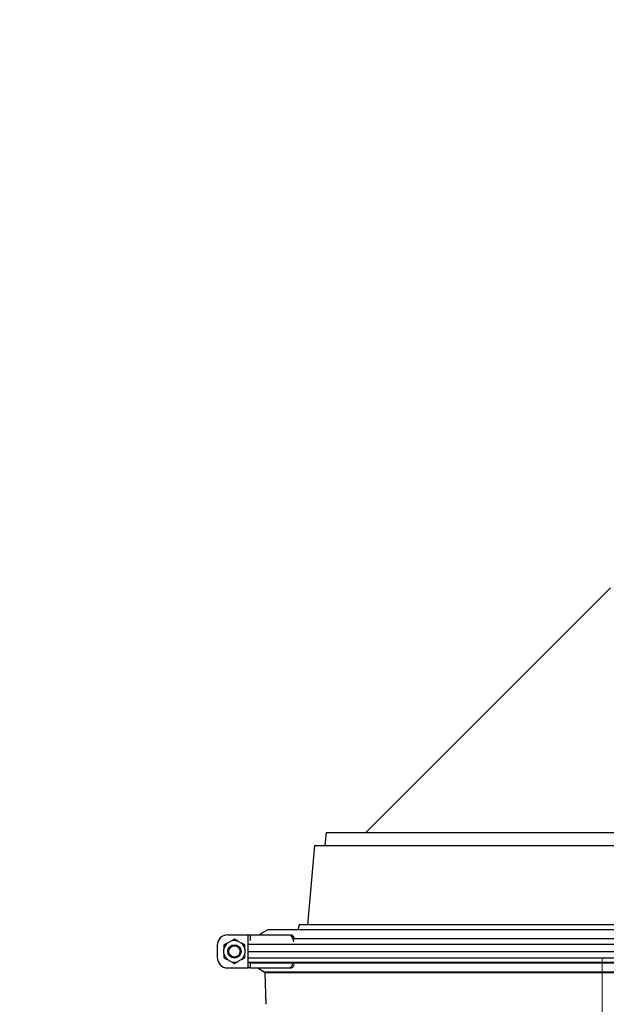
# Model space of a CAD drawing. Units: millimetres. Extents: x 41330 to 46426, y 51793 to 59778.
# Drawn here: x 44128 to 44571, y 57997 to 58741 of the extents above; entities that cross this region are included whole.
import ezdxf

# ---------------------------------------------------------------- set-up
doc = ezdxf.new("R2010")
doc.units = ezdxf.units.MM
doc.header["$LTSCALE"] = 0.4
doc.styles.get("Standard").update_dxf_attribs({"font": 'romans.shx', "width": 0.8})
doc.dimstyles.new('KESSEL Typ2014-20', dxfattribs={"dimscale": 20, "dimtxt": 2.5, "dimasz": 2.5, "dimexe": 0.5, "dimexo": 1.2, "dimtad": 1, "dimdec": 0, "dimlunit": 6, "dimtxsty": 'Standard', "dimcen": 2.5, "dimadec": 0, "dimazin": 0, "dimtfac": 1, "dimtdec": 0, "dimtmove": 0, "dimatfit": 3, "dimfxl": 1, "dimarcsym": 0})

# ---------------------------------------------------------------- blocks, each defined once
blk = doc.blocks.new('*D29')
at = {"color": 0, "lineweight": -2, "transparency": 16777216}
for p, q in [((43771.81, 58816.09), (43413.71, 58816.09)), ((43423.71, 58766.09), (43423.71, 56966.09)), ((44142.06, 56916.09), (43413.71, 56916.09))]:
    blk.add_line(p, q, dxfattribs=at)
at = {"color": 0, "transparency": 16777216}
for points in [[(43415.38, 58766.09), (43432.05, 58766.09), (43423.71, 58816.09)], [(43415.38, 56966.09), (43432.05, 56966.09), (43423.71, 56916.09)]]:
    blk.add_solid(points, dxfattribs=at)
at = {"layer": 'DEFPOINTS', "color": 0, "transparency": 16777216}
for p in [(43795.81, 58816.09), (43423.71, 56916.09), (44166.06, 56916.09)]:
    blk.add_point(p, dxfattribs=at)
at = {"color": 0, "transparency": 16777216, "insert": (43386.21, 57866.09), "char_height": 50, "attachment_point": 5, "rotation": 90}
blk.add_mtext('1.900', dxfattribs=at)

msp = doc.modelspace()

# ---------------------------------------------------------------- linework, layer by layer
at = {"color": 7, "linetype": 'Continuous', "lineweight": 25}
for p, q in [((44574.3839834, 58312.029847), (44389.4485619, 58127.0944254)), ((44359.2233362, 58127.0944254), (44358.3484495, 58117.0944254)), ((44359.2233362, 58127.0944254), (44740.8484495, 58127.0944254)), ((44350.5977694, 58117.0944254), (44345.3484495, 58057.0944254)), ((44350.5977694, 58117.0944254), (44740.8484495, 58117.0944254)), ((44338.8484495, 58057.0944254), (44337.8436401, 58053.3444254)), ((45142.8484495, 58057.0944254), (44338.8484495, 58057.0944254)), ((44284.9499797, 58049.5944254), (44300.4841204, 58049.5944254)), ((44300.4841204, 58024.5944254), (44300.4841204, 58049.5944254)), ((44300.4841204, 58049.5944254), (44301.9836641, 58049.5944254)), ((44301.9836641, 58049.5944254), (44331.9610996, 58049.5944254)), ((44308.6773018, 58049.5944254), (44310.792745, 58050.8155694)), ((44315.2953663, 58053.3444254), (44310.792745, 58050.8155694)), ((44942.4121912, 58053.3444254), (44315.2953663, 58053.3444254)), ((44331.9610996, 58049.5944254), (44333.3472709, 58049.5944254)), ((44276.9499797, 58041.5944254), (44276.9499797, 58032.5944254)), ((44284.5919825, 58043.2385886), (44281.9499797, 58041.7132276)), ((44284.5919825, 58043.2385886), (44287.3079769, 58044.8066687)), ((44289.9499797, 58046.3320298), (44287.3079769, 58044.8066687)), ((44292.5919825, 58044.8066687), (44289.9499797, 58046.3320298)), ((44292.5919825, 58044.8066687), (44295.3079769, 58043.2385886)), ((44297.9499797, 58041.7132276), (44295.3079769, 58043.2385886)), ((44281.9499797, 58035.5263454), (44281.9499797, 58038.6625055)), ((44297.9499797, 58038.6625055), (44297.9499797, 58035.5263454)), ((44300.9526455, 58037.0944254), (44944.314419, 58037.0944254)), ((44281.9499797, 58032.4756233), (44284.5919825, 58030.9502623)), ((44287.3079769, 58029.3821822), (44284.5919825, 58030.9502623)), ((44287.3079769, 58029.3821822), (44289.9499797, 58027.8568211)), ((44289.9499797, 58027.8568211), (44292.5919825, 58029.3821822)), ((44295.3079769, 58030.9502623), (44292.5919825, 58029.3821822)), ((44295.3079769, 58030.9502623), (44297.9499797, 58032.4756233)), ((44284.9499797, 58024.5944254), (44300.4841204, 58024.5944254)), ((44301.9836641, 58024.5944254), (44300.4841204, 58024.5944254)), ((44301.9836641, 58024.5944254), (44331.9610996, 58024.5944254)), ((44307.6034477, 58024.5944254), (44312.5168222, 58021.7576874)), ((44313.016213, 58020.9265615), (44313.8484495, 57997.0944254)), ((44331.9610996, 58024.5944254), (44333.3472709, 58024.5944254))]:
    msp.add_line(p, q, dxfattribs=at)
at = {"color": 8, "linetype": 'Continuous', "lineweight": 25}
for p, q in [((44301.9836641, 58049.5944254), (44301.9836641, 58045.2281727)), ((44945.4120267, 58042.2304328), (44300.9526455, 58042.2304328)), ((44800.1035493, 58046.5605598), (44335.4189475, 58046.5605598)), ((44945.4125666, 58031.9584181), (44300.9526455, 58031.9584181)), ((44300.9526455, 58029.0717757), (44740.8484495, 58029.0717757)), ((44740.8484495, 58028.2057503), (44301.4590672, 58028.2057503)), ((44301.9836641, 58027.9180532), (44301.9836641, 58024.5944254)), ((44312.5168222, 58021.7576874), (45169.1800769, 58021.7576874)), ((45168.6806861, 58020.9265615), (44313.016213, 58020.9265615))]:
    msp.add_line(p, q, dxfattribs=at)
at = {"color": 7, "linetype": 'Continuous', "lineweight": 18}
msp.add_line((44568.0103697, 58032.0944254), (44568.0103697, 57792.0944254), dxfattribs=at)
at = {"color": 7, "linetype": 'Continuous', "lineweight": 25}
for radius in [5, 4.25]:
    msp.add_circle((44289.9499797, 58037.0944254), radius, dxfattribs=at)
for centre, radius, start, end in [((44284.9499797, 58041.5944254), 8, 90, 180), ((44289.9499797, 58037.0944254), 8.1522313, 131.0899478205, 168.9100521795), ((44289.9499797, 58037.0944254), 8.1522313, 71.0899478204, 108.9100521796), ((44289.9499797, 58037.0944254), 8.1522313, 11.0899478205, 48.9100521795), ((44289.9499797, 58037.0944254), 8.1522313, 191.0899478201, 228.9100521795), ((44289.9499797, 58037.0944254), 8.1522313, 311.0899478205, 348.9100521799), ((44284.9499797, 58032.5944254), 8, 180, 270), ((44289.9499797, 58037.0944254), 8.1522313, 251.0899478204, 288.9100521796), ((44312.0168222, 58020.891662), 1, 1.9999999998, 59.9999999999)]:
    msp.add_arc(centre, radius, start, end, dxfattribs=at)
for points, knots in [([(44331.9610996, 58049.5944254), (44332.2132663, 58049.4011812), (44332.7175995, 58049.0146929), (44333.4291689, 58048.0105032), (44334.0682197, 58046.700988), (44334.51721, 58045.5301752), (44334.7092845, 58044.7430041), (44334.7536906, 58044.5610164)], [0, 0, 0, 0, 0.2325193834, 0.4650385396, 0.6975581063, 0.9300778372, 1, 1, 1, 1]), ([(44335.5839621, 58046.2758862), (44335.5388771, 58046.4061184), (44335.3104772, 58047.0658722), (44334.8106192, 58047.9926329), (44334.1060919, 58049.0176723), (44333.6002114, 58049.4021743), (44333.3472709, 58049.5944254)], [0, 0, 0, 0, 0.0757171866, 0.3835818249, 0.6917907605, 1, 1, 1, 1]), ([(44281.9499797, 58041.7132276), (44281.9499797, 58041.3365808), (44281.9499797, 58040.3295796), (44281.9499797, 58039.304301), (44281.9499797, 58038.6625055)], [0, 0, 0, 0, 0.37402817788, 1, 1, 1, 1]), ([(44297.9499797, 58038.6625055), (44297.9499797, 58039.304301), (44297.9499797, 58040.3295796), (44297.9499797, 58041.3365808), (44297.9499797, 58041.7132276)], [0, 0, 0, 0, 0.6259718221, 1, 1, 1, 1]), ([(44281.9499797, 58035.5263454), (44281.9499797, 58035.1280798), (44281.9499797, 58034.1019634), (44281.9499797, 58033.0929867), (44281.9499797, 58032.4756233)], [0, 0, 0, 0, 0.38812907277, 1, 1, 1, 1]), ([(44297.9499797, 58032.4756233), (44297.9499797, 58033.0929867), (44297.9499797, 58034.1019634), (44297.9499797, 58035.1280798), (44297.9499797, 58035.5263454)], [0, 0, 0, 0, 0.6118709272, 1, 1, 1, 1]), ([(44334.2965099, 58028.1892328), (44334.2195916, 58027.9639758), (44333.960589, 58027.2054809), (44333.4258181, 58026.192772), (44332.7197669, 58025.1720339), (44332.2139888, 58024.7869617), (44331.9610996, 58024.5944254)], [0, 0, 0, 0, 0.12335036229, 0.41535053159, 0.70767512268, 1, 1, 1, 1]), ([(44333.3472709, 58024.5944254), (44333.599073, 58024.7889748), (44334.1026768, 58025.1780733), (44334.7784517, 58026.1070351), (44335.1622028, 58026.9308031), (44335.3363084, 58027.3045417)], [0, 0, 0, 0, 0.3532976976, 0.7065950475, 1, 1, 1, 1])]:
    msp.add_open_spline(points, degree=3, knots=knots, dxfattribs=at)

# ---------------------------------------------------------------- dimensions: what is measured, and where the dimension line sits
dim = msp.add_linear_dim(base=(43423.7142667, 56916.0944254), p1=(43795.8141703, 58816.0944254), p2=(44166.0589482, 56916.0944254), angle=90, dimstyle='KESSEL Typ2014-20')
dim.commit()
dim.dimension.update_dxf_attribs({"geometry": '*D29', "text_midpoint": (43386.2142667, 57866.0944254)})

doc.saveas('drawing.dxf')
